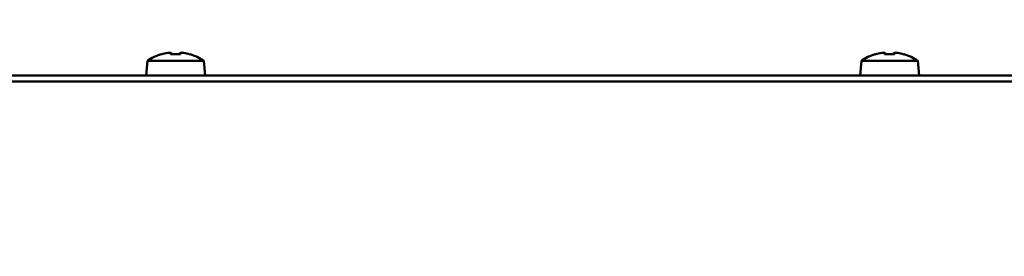
# Model space of a CAD drawing. Units: millimetres. Extents: x 0 to 2376, y 0 to 1680.
# Drawn here: x 1920 to 2087, y 1354 to 1394 of the extents above; entities that cross this region are included whole.
import ezdxf

# ---------------------------------------------------------------- set-up
doc = ezdxf.new("R2010")
doc.units = ezdxf.units.MM
doc.header["$LTSCALE"] = 4
doc.layers.add('Bemaßung (ISO)', color=7, linetype='Continuous', lineweight=25)
doc.layers.add('Sichtbar (ISO)', color=7, linetype='Continuous', lineweight=50)
doc.styles.add('Notiztext (DIN)', font='isocpeur.ttf')
doc.dimstyles.new('Standard (DIN)', dxfattribs={"dimscale": 4, "dimtxt": 3.5, "dimasz": 2.5, "dimexe": 3.175, "dimexo": 0.8, "dimgap": 0.8, "dimtad": 1, "dimdec": 0, "dimrnd": 1e-08, "dimzin": 0, "dimtxsty": 'Notiztext (DIN)', "dimcen": 0.09, "dimdle": 10, "dimclrd": 256, "dimclre": 256, "dimclrt": 256, "dimadec": 0, "dimazin": 0, "dimtfac": 1, "dimtmove": 0, "dimatfit": 3, "dimfxl": 1, "dimtolj": 1, "dimtzin": 0, "dimlwd": -1, "dimlwe": -1, "dimarcsym": 0})

# ---------------------------------------------------------------- blocks, each defined once
blk = doc.blocks.new('*D7')
at = {"layer": 'Bemaßung (ISO)', "transparency": 16777216}
for p, q in [((1821.65, 1384.65), (1821.65, 1434.15)), ((2191.65, 1384.65), (2191.65, 1434.15)), ((1831.65, 1421.45), (2181.65, 1421.45))]:
    blk.add_line(p, q, dxfattribs=at)
for points in [[(1831.65, 1423.12), (1831.65, 1419.79), (1821.65, 1421.45)], [(2181.65, 1423.12), (2181.65, 1419.79), (2191.65, 1421.45)]]:
    blk.add_solid(points, dxfattribs=at)
at = {"layer": 'Defpoints', "color": 0, "transparency": 16777216}
for p in [(2191.65, 1421.45), (1821.65, 1381.45), (2191.65, 1381.45)]:
    blk.add_point(p, dxfattribs=at)
at = {"layer": 'Bemaßung (ISO)', "transparency": 16777216, "insert": (1898.85, 1442.85), "char_height": 14, "attachment_point": 1, "style": 'Notiztext (DIN)'}
blk.add_mtext('\\A1;370,0±2,5 mm [14,6%%p0,1 in]', dxfattribs=at)

msp = doc.modelspace()

# ---------------------------------------------------------------- linework, layer by layer
at = {"layer": 'Sichtbar (ISO)'}
for p, q in [((1943.73, 1388.51), (1943.71, 1388.55)), ((1945.36, 1388.51), (1945.36, 1388.76)), ((1946.95, 1388.76), (1946.95, 1388.51)), ((1948.6, 1388.55), (1948.58, 1388.51)), ((2064.73, 1388.51), (2064.71, 1388.55)), ((2066.36, 1388.51), (2066.36, 1388.76)), ((2067.95, 1388.76), (2067.95, 1388.51)), ((2069.6, 1388.55), (2069.58, 1388.51)), ((1941.37, 1387.45), (1941.15, 1384.95)), ((1941.37, 1387.45), (1950.93, 1387.45)), ((1950.93, 1387.45), (1951.15, 1384.95)), ((2062.37, 1387.45), (2062.15, 1384.95)), ((2062.37, 1387.45), (2071.93, 1387.45)), ((2071.93, 1387.45), (2072.15, 1384.95)), ((1824.15, 1384.95), (2189.15, 1384.95)), ((1837.65, 1383.95), (2175.65, 1383.95))]:
    msp.add_line(p, q, dxfattribs=at)
for centre, radius, start, end in [((1946.15, 1380.29), 8.61, 106.5041, 123.7416), ((1946.15, 1380.29), 8.57, 98.9939, 106.4454), ((1946.15, 1380.29), 8.57, 73.5546, 81.0061), ((1946.15, 1380.29), 8.61, 56.2584, 73.4959), ((2067.15, 1380.29), 8.61, 106.5041, 123.7416), ((2067.15, 1380.29), 8.57, 98.9939, 106.4454), ((2067.15, 1380.29), 8.57, 73.5546, 81.0061), ((2067.15, 1380.29), 8.61, 56.2584, 73.4959)]:
    msp.add_arc(centre, radius, start, end, dxfattribs=at)
for centre, major_axis, ratio, start_param, end_param in [((1945.09, 1380.29), (0, 8.47), 0.707107, 6.237606, 6.328764), ((1946.15, 1381.3), (8.37, 0), 0.866186, 1.475817, 1.665775), ((1947.22, 1380.29), (0, 8.47), 0.707107, 6.237606, 6.328764), ((2066.09, 1380.29), (0, 8.47), 0.707107, 6.237606, 6.328764), ((2067.15, 1381.3), (8.37, 0), 0.866186, 1.475817, 1.665775), ((2068.22, 1380.29), (0, 8.47), 0.707107, 6.237606, 6.328764)]:
    msp.add_ellipse(centre, major_axis=major_axis, ratio=ratio, start_param=start_param, end_param=end_param, dxfattribs=at)
for points in [[(1945.36, 1388.76), (1945.45, 1388.68), (1945.53, 1388.61), (1945.62, 1388.53)], [(1946.95, 1388.76), (1946.86, 1388.68), (1946.77, 1388.61), (1946.69, 1388.53)], [(2066.36, 1388.76), (2066.45, 1388.68), (2066.53, 1388.61), (2066.62, 1388.53)], [(2067.95, 1388.76), (2067.86, 1388.68), (2067.77, 1388.61), (2067.69, 1388.53)]]:
    msp.add_open_spline(points, degree=3, dxfattribs=at)

# ---------------------------------------------------------------- dimensions: what is measured, and where the dimension line sits
at = {"layer": 'Bemaßung (ISO)'}
dim = msp.add_linear_dim(base=(2191.65, 1421.45), p1=(1821.65, 1381.45), p2=(2191.65, 1381.45), text='<> mm [14,6%%p0,1 in]', dimstyle='Standard (DIN)', override={"dimgap": 0.8, "dimdec": 1, "dimpost": '', "dimtol": 1, "dimlim": 0, "dimtp": 2.5, "dimtm": 2.5, "dimtdec": 1, "dimtofl": 0, "dimatfit": 1}, dxfattribs=at)
dim.commit()
dim.dimension.update_dxf_attribs({"geometry": '*D7', "text_midpoint": (2006.65, 1421.45), "dimtype": 160})

doc.saveas('drawing.dxf')
